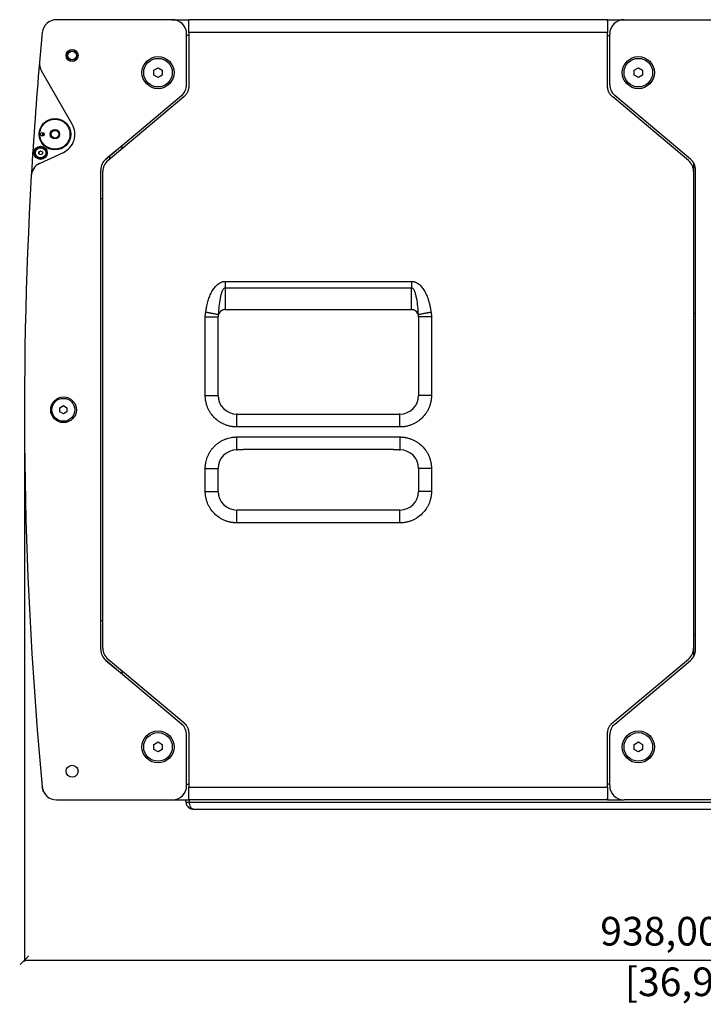
# Model space of a CAD drawing. Units: millimetres. Extents: x -1047 to 3067, y 580 to 3762.
# Drawn here: x 1255 to 1732, y 1792 to 2480 of the extents above; entities that cross this region are included whole.
import ezdxf

# ---------------------------------------------------------------- set-up
doc = ezdxf.new("R2010")
doc.units = ezdxf.units.MM
doc.header["$PDSIZE"] = -1
doc.layers.get('Defpoints').update_dxf_attribs({"color": 5})
doc.layers.add('Dims', color=5, linetype='Continuous')
doc.dimstyles.new('ISO-25', dxfattribs={"dimtxt": 2.5, "dimasz": 2.5, "dimexe": 1.25, "dimexo": 0.625, "dimtad": 1, "dimtxsty": 'Standard', "dimcen": 2.5, "dimadec": 0, "dimazin": 0, "dimtfac": 1, "dimtmove": 0, "dimatfit": 3, "dimfxl": 1, "dimarcsym": 0})

# ---------------------------------------------------------------- blocks, each defined once
blk = doc.blocks.new('_ArchTick')
at = {"color": 0, "linetype": 'ByBlock', "const_width": 0.15}
blk.add_lwpolyline([(-0.5, -0.5), (0.5, 0.5)], dxfattribs=at)
blk = doc.blocks.new('*D108')
at = {"layer": 'Defpoints', "color": 0}
for p in [(1257.96, 2207.55), (2196.25, 1978.55), (2196.25, 1823.05)]:
    blk.add_point(p, dxfattribs=at)
at = {"layer": 'Dims', "color": 0, "lineweight": -2}
for p, q in [((1257.96, 2206.55), (1257.96, 1822.05)), ((2196.25, 1977.55), (2196.25, 1822.05)), ((1257.96, 1823.05), (2196.25, 1823.05))]:
    blk.add_line(p, q, dxfattribs=at)
at = {"layer": 'Dims', "color": 0, "lineweight": -2, "xscale": 6, "yscale": 6, "zscale": 6, "rotation": 180}
blk.add_blockref('_ArchTick', (1257.96, 1823.05), dxfattribs=at)
at = {"layer": 'Dims', "color": 0, "lineweight": -2, "xscale": 6, "yscale": 6, "zscale": 6}
blk.add_blockref('_ArchTick', (2196.25, 1823.05), dxfattribs=at)
at = {"layer": 'Dims', "color": 7, "char_height": 20, "attachment_point": 5}
for s, insert in [('938,00mm', (1727.1, 1840.72)), ('[36,94"]', (1727.1, 1805.39))]:
    blk.add_mtext(s, dxfattribs=dict(at, insert=insert))

msp = doc.modelspace()

# ---------------------------------------------------------------- linework, layer by layer
at = {"color": 7, "linetype": 'Continuous', "lineweight": 25}
for p, q in [((1361.25, 2480.053), (1280.335, 2480.053)), ((1361.25, 2480.053), (1372.75, 2480.053)), ((1665.25, 2480.053), (1372.75, 2480.053)), ((1372.75, 2478.986), (1372.75, 2480.053)), ((1665.25, 2478.986), (1665.25, 2480.053)), ((1665.25, 2480.053), (1676.75, 2480.053)), ((1676.75, 2480.053), (1766.75, 2480.053)), ((1371.25, 2434.716), (1371.25, 2470.053)), ((1372.75, 2471.053), (1372.75, 2433.716)), ((1665.25, 2471.053), (1372.75, 2471.053)), ((1665.25, 2433.716), (1665.25, 2471.053)), ((1666.75, 2434.716), (1666.75, 2470.053)), ((1372.75, 2469.053), (1371.25, 2469.053)), ((1665.25, 2469.053), (1666.75, 2469.053)), ((1291.375, 2407.053), (1269.802, 2444.418)), ((1348.25, 2444.785), (1351.25, 2446.517)), ((1348.25, 2441.32), (1348.25, 2444.785)), ((1351.25, 2446.517), (1354.25, 2444.785)), ((1354.25, 2444.785), (1354.25, 2441.32)), ((1683.75, 2444.785), (1686.75, 2446.517)), ((1683.75, 2441.32), (1683.75, 2444.785)), ((1686.75, 2446.517), (1689.75, 2444.785)), ((1689.75, 2444.785), (1689.75, 2441.32)), ((1351.25, 2439.588), (1348.25, 2441.32)), ((1354.25, 2441.32), (1351.25, 2439.588)), ((1686.75, 2439.588), (1683.75, 2441.32)), ((1689.75, 2441.32), (1686.75, 2439.588)), ((1314.823, 2382.704), (1367.678, 2427.055)), ((1369.178, 2426.055), (1316.323, 2381.704)), ((1721.678, 2381.704), (1668.823, 2426.055)), ((1723.178, 2382.704), (1670.323, 2427.055)), ((1267.973, 2387.852), (1267.922, 2387.06)), ((1268, 2387.774), (1269.25, 2388.496)), ((1268, 2386.331), (1268, 2387.774)), ((1268.497, 2379.591), (1285.167, 2387.364)), ((1269.25, 2388.496), (1270.5, 2387.774)), ((1270.5, 2387.774), (1270.5, 2386.331)), ((1321.678, 2388.455), (1314.823, 2382.702)), ((1326.25, 2390.034), (1326.25, 2392.293)), ((1269.25, 2385.609), (1268, 2386.331)), ((1270.5, 2386.331), (1269.25, 2385.609)), ((1317.65, 2382.818), (1317.65, 2385.075)), ((1725.25, 2380.311), (1725.25, 2374.043)), ((1311.25, 2040.062), (1311.25, 2375.043)), ((1312.75, 2041.062), (1312.75, 2374.043)), ((1725.25, 2374.043), (1725.25, 2041.062)), ((1726.75, 2040.062), (1726.75, 2375.043)), ((1311.25, 2355.056), (1311.65, 2355.056)), ((1311.25, 2355.053), (1312.75, 2355.053)), ((1311.65, 2355.056), (1312.75, 2355.158)), ((1398.25, 2297.285), (1398.25, 2292.785)), ((1398.25, 2297.285), (1528.25, 2297.285)), ((1528.25, 2297.285), (1528.25, 2292.785)), ((1398.25, 2292.785), (1398.25, 2277.553)), ((1398.25, 2292.785), (1528.25, 2292.785)), ((1528.25, 2277.553), (1528.25, 2292.785)), ((1398.25, 2277.553), (1528.25, 2277.553)), ((1384.25, 2217.553), (1384.25, 2272.553)), ((1384.25, 2272.553), (1393.25, 2272.553)), ((1393.25, 2217.553), (1393.25, 2272.553)), ((1533.25, 2272.553), (1533.25, 2217.553)), ((1542.25, 2272.553), (1533.25, 2272.553)), ((1542.25, 2272.553), (1542.25, 2217.553)), ((1725.25, 2275.053), (1726.75, 2275.053)), ((1384.25, 2217.553), (1393.25, 2217.553)), ((1542.25, 2217.553), (1533.25, 2217.553)), ((1282.65, 2208.996), (1285.15, 2210.439)), ((1282.65, 2206.109), (1282.65, 2208.996)), ((1285.15, 2210.439), (1287.65, 2208.996)), ((1287.65, 2208.996), (1287.65, 2206.109)), ((1285.15, 2204.666), (1282.65, 2206.109)), ((1287.65, 2206.109), (1285.15, 2204.666)), ((1406.25, 2195.553), (1406.25, 2204.553)), ((1406.785, 2204.553), (1406.25, 2204.553)), ((1411.25, 2204.399), (1515.25, 2204.399)), ((1520.25, 2204.553), (1519.716, 2204.553)), ((1520.25, 2195.553), (1520.25, 2204.553)), ((1520.25, 2195.553), (1406.25, 2195.553)), ((1406.25, 2188.553), (1520.25, 2188.553)), ((1406.25, 2179.553), (1406.25, 2188.553)), ((1520.25, 2188.553), (1520.25, 2179.553)), ((1406.25, 2179.553), (1406.785, 2179.553)), ((1515.25, 2179.706), (1411.25, 2179.706)), ((1519.716, 2179.553), (1520.25, 2179.553)), ((1384.25, 2150.553), (1384.25, 2166.553)), ((1384.25, 2166.553), (1393.25, 2166.553)), ((1393.25, 2150.553), (1393.25, 2166.553)), ((1533.25, 2166.553), (1533.25, 2150.553)), ((1542.25, 2166.553), (1533.25, 2166.553)), ((1542.25, 2166.553), (1542.25, 2150.553)), ((1384.25, 2150.553), (1393.25, 2150.553)), ((1542.25, 2150.553), (1533.25, 2150.553)), ((1520.25, 2137.553), (1406.25, 2137.553)), ((1406.25, 2128.553), (1406.25, 2137.553)), ((1520.25, 2128.553), (1520.25, 2137.553)), ((1520.25, 2128.553), (1406.25, 2128.553)), ((1312.75, 2060.053), (1311.25, 2060.053)), ((1312.75, 2060.049), (1311.25, 2060.049)), ((1726.75, 2050.053), (1725.25, 2050.053)), ((1725.25, 2041.062), (1725.25, 2034.794)), ((1314.823, 2032.405), (1321.678, 2026.652)), ((1367.678, 1988.05), (1314.823, 2032.401)), ((1316.323, 2033.401), (1369.178, 1989.05)), ((1668.823, 1989.05), (1721.678, 2033.401)), ((1670.323, 1988.05), (1723.178, 2032.401)), ((1321.678, 2026.652), (1321.867, 2026.491)), ((1326.25, 2022.812), (1326.25, 2025.071)), ((1372.75, 1981.389), (1372.75, 1944.053)), ((1665.25, 1944.053), (1665.25, 1981.389)), ((1348.25, 1973.785), (1351.25, 1975.517)), ((1351.25, 1975.517), (1354.25, 1973.785)), ((1371.25, 1945.053), (1371.25, 1980.389)), ((1666.75, 1945.053), (1666.75, 1980.389)), ((1683.75, 1973.785), (1686.75, 1975.517)), ((1686.75, 1975.517), (1689.75, 1973.785)), ((1348.25, 1970.32), (1348.25, 1973.785)), ((1351.25, 1968.588), (1348.25, 1970.32)), ((1354.25, 1970.32), (1351.25, 1968.588)), ((1354.25, 1973.785), (1354.25, 1970.32)), ((1683.75, 1970.32), (1683.75, 1973.785)), ((1686.75, 1968.588), (1683.75, 1970.32)), ((1689.75, 1970.32), (1686.75, 1968.588)), ((1689.75, 1973.785), (1689.75, 1970.32)), ((1371.25, 1946.053), (1372.75, 1946.053)), ((1372.75, 1944.053), (1665.25, 1944.053)), ((1666.75, 1946.053), (1665.25, 1946.053)), ((1280.335, 1935.053), (1361.25, 1935.053)), ((1361.25, 1935.053), (1372.75, 1935.053)), ((1370.75, 1933.553), (1370.75, 1935.053)), ((1370.75, 1933.553), (1370.838, 1933.553)), ((1372.75, 1935.053), (1372.75, 1936.119)), ((1665.25, 1935.053), (1372.75, 1935.053)), ((1373.25, 1933.553), (1373.25, 1935.053)), ((1373.25, 1933.553), (1963.25, 1933.553)), ((1665.25, 1935.053), (1665.25, 1936.119)), ((1665.25, 1935.053), (1676.75, 1935.053)), ((1766.75, 1935.053), (1676.75, 1935.053)), ((1375.75, 1928.553), (1960.75, 1928.553))]:
    msp.add_line(p, q, dxfattribs=at)
at = {"color": 7, "linetype": 'Continuous', "lineweight": 25, "flags": 128}
for points in [[(1270.836, 2401.257), (1270.75, 2400.053), (1270.836, 2398.848)], [(1270.836, 2398.848), (1270.75, 2400.053), (1270.836, 2401.257)], [(1271.316, 1940.733), (1270.721, 1942.301), (1270.38, 1944.112)]]:
    msp.add_lwpolyline(points, dxfattribs=at)
at = {"color": 7, "linetype": 'Continuous', "lineweight": 25}
for centre, radius in [((1291.25, 2455.053), 4.2), ((1291.25, 2455.053), 4), ((1291.25, 2455.053), 3), ((1351.25, 2443.053), 11.2), ((1351.25, 2443.053), 10), ((1686.75, 2443.053), 11.2), ((1686.75, 2443.053), 10), ((1279.25, 2400.053), 10.998), ((1270.502, 2400.053), 1.25), ((1279.25, 2400.053), 3.25), ((1279.25, 2400.053), 3), ((1279.25, 2400.053), 2.7), ((1269.25, 2387.053), 4.65), ((1269.25, 2387.053), 4), ((1269.25, 2387.053), 3.6), ((1285.25, 2207.553), 8.96), ((1285.15, 2207.553), 8), ((1351.25, 1972.053), 11.2), ((1351.25, 1972.053), 10), ((1686.75, 1972.053), 11.2), ((1686.75, 1972.053), 10), ((1291.25, 1955.053), 4.2)]:
    msp.add_circle(centre, radius, dxfattribs=at)
for centre, radius, start, end in [((1280.335, 2470.053), 10, 90, 174.601283), ((1361.25, 2470.053), 10, 0, 90), ((1676.75, 2470.053), 10, 90, 180), ((4057.959, 2207.553), 2800, 174.601283, 175.026785), ((4057.964, 2207.608), 2800, 175.03018, 176.64808), ((1278.462, 2449.418), 10, 175.026785, 210), ((1361.25, 2434.716), 10, 310, 0), ((1676.75, 2434.716), 10, 180, 230), ((1279.25, 2400.053), 14, 295, 30), ((1321.25, 2375.043), 10, 130, 180), ((1321.25, 2375.042), 10, 130, 180), ((1322.75, 2374.043), 10, 130, 180), ((1716.75, 2375.043), 10, 0, 50), ((1272.723, 2370.528), 10, 115, 176.651217), ((4057.959, 2207.553), 2800, 176.651217, 185.398717), ((1398.25, 2272.553), 5, 139.187212, 180), ((1528.25, 2272.553), 5, 0, 40.812789), ((1406.25, 2217.553), 13, 180, 270), ((1520.25, 2217.553), 13, 270, 0), ((1406.25, 2166.553), 13, 90, 180), ((1520.25, 2166.553), 13, 0, 90), ((1406.25, 2150.553), 13, 180, 270), ((1520.25, 2150.553), 13, 270, 0), ((1321.25, 2040.066), 10, 180, 230), ((1321.25, 2040.062), 10, 180, 230), ((1322.75, 2041.062), 10, 180, 230), ((1716.75, 2040.062), 10, 310, 0), ((1361.25, 1980.389), 10, 0, 50), ((1676.75, 1980.389), 10, 130, 180), ((1280.335, 1945.053), 10, 185.398717, 270), ((1361.25, 1945.053), 10, 270, 0), ((1676.75, 1945.053), 10, 180, 270)]:
    msp.add_arc(centre, radius, start, end, dxfattribs=at)
for points, knots in [([(1372.75, 2471.053), (1372.75, 2472.231), (1372.75, 2473.408), (1372.75, 2475.585), (1372.75, 2476.583), (1372.75, 2478.25), (1372.75, 2478.917), (1372.75, 2479.818), (1372.75, 2480.053), (1372.75, 2480.053)], [0, 0, 0, 0, 0.25, 0.25, 0.5, 0.5, 0.75, 0.75, 1, 1, 1, 1]), ([(1665.25, 2480.053), (1665.25, 2480.053), (1665.25, 2479.818), (1665.25, 2478.917), (1665.25, 2478.25), (1665.25, 2476.583), (1665.25, 2475.585), (1665.25, 2473.408), (1665.25, 2472.231), (1665.25, 2471.053)], [0, 0, 0, 0, 0.25, 0.25, 0.5, 0.5, 0.75, 0.75, 1, 1, 1, 1]), ([(1372.75, 2433.716), (1372.75, 2433.613), (1372.748, 2433.407), (1372.733, 2433.1), (1372.71, 2432.793), (1372.676, 2432.487), (1372.634, 2432.183), (1372.582, 2431.879), (1372.468, 2431.317), (1372.244, 2430.507), (1371.832, 2429.481), (1371.311, 2428.506), (1370.791, 2427.75), (1370.331, 2427.186), (1369.969, 2426.788), (1369.586, 2426.408), (1369.314, 2426.173), (1369.178, 2426.055)], [0, 0, 0, 0, 0.0353699, 0.0706583, 0.1058988, 0.1411249, 0.1763702, 0.2116684, 0.2470528, 0.3735014, 0.5000098, 0.6264585, 0.7529669, 0.8148041, 0.8764686, 0.9381405, 1, 1, 1, 1]), ([(1668.823, 2426.055), (1668.744, 2426.122), (1668.588, 2426.255), (1668.362, 2426.464), (1668.142, 2426.68), (1667.929, 2426.901), (1667.723, 2427.13), (1667.524, 2427.365), (1667.167, 2427.813), (1666.69, 2428.506), (1666.169, 2429.481), (1665.757, 2430.507), (1665.513, 2431.391), (1665.376, 2432.105), (1665.304, 2432.639), (1665.259, 2433.176), (1665.253, 2433.536), (1665.25, 2433.716)], [0, 0, 0, 0, 0.0353699, 0.0706583, 0.1058988, 0.1411249, 0.1763702, 0.2116684, 0.2470528, 0.3735014, 0.5000098, 0.6264585, 0.7529669, 0.8148041, 0.8764686, 0.9381405, 1, 1, 1, 1]), ([(1279.25, 2389.562), (1278.611, 2389.596), (1277.293, 2389.666), (1275.338, 2390.25), (1273.458, 2391.218), (1271.78, 2392.582), (1270.417, 2394.26), (1269.443, 2396.14), (1268.881, 2398.095), (1268.702, 2400.053), (1268.881, 2402.01), (1269.443, 2403.965), (1270.417, 2405.846), (1271.78, 2407.523), (1273.458, 2408.887), (1275.338, 2409.855), (1277.293, 2410.439), (1278.611, 2410.509), (1279.25, 2410.543)], [0, 0, 0, 0, 0.058258, 0.1200057, 0.1843204, 0.25, 0.3156796, 0.3799943, 0.441742, 0.5, 0.558258, 0.6200057, 0.6843204, 0.75, 0.8156796, 0.8799943, 0.941742, 1, 1, 1, 1]), ([(1279.25, 2410.543), (1279.89, 2410.509), (1281.208, 2410.439), (1283.163, 2409.855), (1285.043, 2408.887), (1286.721, 2407.523), (1288.084, 2405.846), (1289.058, 2403.965), (1289.62, 2402.01), (1289.799, 2400.053), (1289.62, 2398.095), (1289.058, 2396.14), (1288.084, 2394.26), (1286.721, 2392.582), (1285.043, 2391.218), (1283.163, 2390.25), (1281.208, 2389.666), (1279.89, 2389.596), (1279.25, 2389.562)], [0, 0, 0, 0, 0.058258, 0.1200057, 0.1843204, 0.25, 0.3156796, 0.3799943, 0.441742, 0.5, 0.558258, 0.6200057, 0.6843204, 0.75, 0.8156796, 0.8799943, 0.941742, 1, 1, 1, 1]), ([(1725.25, 2374.043), (1725.25, 2375.498), (1724.928, 2376.951), (1723.699, 2379.588), (1722.793, 2380.769), (1721.678, 2381.704)], [0, 0, 0, 0, 0.5, 0.5, 1, 1, 1, 1]), ([(1384.637, 2275.82), (1384.668, 2276.067), (1384.729, 2276.558), (1384.833, 2277.29), (1384.947, 2278.016), (1385.07, 2278.735), (1385.203, 2279.448), (1385.426, 2280.546), (1385.765, 2282.008), (1386.258, 2283.778), (1386.803, 2285.446), (1387.614, 2287.577), (1388.601, 2289.671), (1389.804, 2291.659), (1390.832, 2293.075), (1391.949, 2294.334), (1393.16, 2295.412), (1394.425, 2296.264), (1395.48, 2296.753), (1396.261, 2297.006), (1396.757, 2297.131), (1397.254, 2297.219), (1397.752, 2297.274), (1398.084, 2297.281), (1398.25, 2297.285)], [0, 0, 0, 0, 0.0272257, 0.0542656, 0.0811254, 0.1078107, 0.1343275, 0.1606816, 0.2306897, 0.2989532, 0.3620599, 0.4231406, 0.5490032, 0.6153187, 0.6777939, 0.7407405, 0.7995328, 0.8551306, 0.9074794, 0.9264599, 0.9451147, 0.9635298, 0.9817944, 1, 1, 1, 1]), ([(1528.25, 2297.285), (1528.331, 2297.284), (1528.492, 2297.282), (1528.733, 2297.27), (1528.973, 2297.249), (1529.212, 2297.22), (1529.568, 2297.165), (1530.042, 2297.062), (1530.621, 2296.887), (1531.187, 2296.67), (1531.919, 2296.327), (1532.82, 2295.781), (1533.862, 2294.969), (1534.874, 2293.987), (1535.841, 2292.848), (1537.1, 2291.078), (1538.213, 2289.05), (1539.187, 2286.816), (1539.882, 2284.928), (1540.505, 2282.897), (1540.959, 2281.079), (1541.283, 2279.544), (1541.507, 2278.321), (1541.704, 2277.078), (1541.81, 2276.241), (1541.864, 2275.82)], [0, 0, 0, 0, 0.0088488, 0.0176694, 0.0264723, 0.0352679, 0.0440665, 0.0659035, 0.0884518, 0.1103684, 0.1323204, 0.1770143, 0.2256068, 0.27691, 0.3314199, 0.3892117, 0.5149686, 0.5842148, 0.6565034, 0.7354418, 0.8170914, 0.8620327, 0.9074781, 0.9534576, 1, 1, 1, 1]), ([(1398.25, 2292.785), (1398.021, 2292.785), (1397.79, 2292.708), (1397.351, 2292.424), (1397.141, 2292.219), (1396.75, 2291.721), (1396.567, 2291.429), (1396.227, 2290.792), (1396.07, 2290.446), (1395.629, 2289.355), (1395.376, 2288.56), (1394.931, 2286.907), (1394.737, 2286.048), (1394.224, 2283.418), (1393.969, 2281.595), (1393.578, 2277.903), (1393.443, 2276.031), (1393.359, 2274.15)], [0, 0, 0, 0, 0.0625, 0.0625, 0.125, 0.125, 0.1875, 0.1875, 0.25, 0.25, 0.375, 0.375, 0.5, 0.5, 0.75, 0.75, 1, 1, 1, 1]), ([(1533.142, 2274.15), (1533.057, 2276.031), (1532.923, 2277.904), (1532.532, 2281.596), (1532.277, 2283.419), (1531.763, 2286.049), (1531.57, 2286.909), (1531.124, 2288.562), (1530.872, 2289.357), (1530.431, 2290.447), (1530.273, 2290.793), (1529.933, 2291.43), (1529.751, 2291.721), (1529.36, 2292.219), (1529.15, 2292.424), (1528.711, 2292.708), (1528.48, 2292.785), (1528.25, 2292.785)], [0, 0, 0, 0, 0.25, 0.25, 0.5, 0.5, 0.625, 0.625, 0.75, 0.75, 0.8125, 0.8125, 0.875, 0.875, 0.9375, 0.9375, 1, 1, 1, 1]), ([(1398.25, 2277.553), (1398.182, 2277.552), (1398.045, 2277.55), (1397.839, 2277.537), (1397.633, 2277.516), (1397.427, 2277.486), (1397.223, 2277.447), (1397.019, 2277.4), (1396.818, 2277.344), (1396.618, 2277.28), (1396.42, 2277.207), (1396.182, 2277.108), (1395.905, 2276.973), (1395.595, 2276.794), (1395.293, 2276.589), (1395.001, 2276.358), (1394.721, 2276.103), (1394.552, 2275.915), (1394.466, 2275.82)], [0, 0, 0, 0, 0.0463256, 0.0928142, 0.1394922, 0.1863856, 0.2335201, 0.280921, 0.3286131, 0.376621, 0.4249685, 0.473679, 0.555273, 0.639203, 0.7255603, 0.8144287, 0.9058851, 1, 1, 1, 1]), ([(1532.035, 2275.82), (1531.988, 2275.873), (1531.896, 2275.977), (1531.749, 2276.126), (1531.599, 2276.268), (1531.444, 2276.402), (1531.285, 2276.528), (1531.123, 2276.647), (1530.958, 2276.757), (1530.79, 2276.861), (1530.62, 2276.957), (1530.449, 2277.045), (1530.206, 2277.158), (1529.886, 2277.283), (1529.484, 2277.404), (1529.076, 2277.489), (1528.664, 2277.543), (1528.388, 2277.549), (1528.25, 2277.553)], [0, 0, 0, 0, 0.051678, 0.1025561, 0.1526453, 0.2019567, 0.2505024, 0.2982946, 0.3453464, 0.3916715, 0.4372841, 0.4821992, 0.5264326, 0.6234655, 0.7191417, 0.8136547, 0.9072051, 1, 1, 1, 1]), ([(1384.25, 2272.553), (1384.251, 2272.675), (1384.253, 2272.92), (1384.268, 2273.287), (1384.292, 2273.652), (1384.325, 2274.016), (1384.368, 2274.38), (1384.421, 2274.742), (1384.483, 2275.103), (1384.554, 2275.463), (1384.61, 2275.701), (1384.637, 2275.82)], [0, 0, 0, 0, 0.1114678, 0.2226683, 0.3336776, 0.444572, 0.555428, 0.6663224, 0.7773317, 0.8885322, 1, 1, 1, 1]), ([(1384.637, 2275.82), (1384.731, 2275.804), (1384.922, 2275.769), (1385.21, 2275.717), (1385.503, 2275.664), (1385.801, 2275.61), (1386.104, 2275.556), (1386.41, 2275.5), (1386.72, 2275.443), (1387.032, 2275.386), (1387.347, 2275.328), (1387.78, 2275.248), (1388.36, 2275.14), (1389.047, 2275.01), (1389.716, 2274.883), (1390.572, 2274.717), (1391.481, 2274.538), (1392.193, 2274.393), (1392.616, 2274.306), (1392.874, 2274.253), (1393.082, 2274.209), (1393.246, 2274.174), (1393.322, 2274.158), (1393.359, 2274.15)], [0, 0, 0, 0, 0.0229179, 0.04631196, 0.0701811, 0.09452316, 0.1193348, 0.14461149, 0.17034739, 0.19653531, 0.22316667, 0.25023141, 0.30790774, 0.37554565, 0.43808117, 0.50084377, 0.63761175, 0.75080697, 0.80452632, 0.85635448, 0.9062313, 0.954119, 1, 1, 1, 1]), ([(1394.466, 2275.82), (1394.418, 2275.763), (1394.323, 2275.651), (1394.194, 2275.482), (1394.078, 2275.319), (1393.975, 2275.163), (1393.883, 2275.015), (1393.8, 2274.876), (1393.703, 2274.703), (1393.602, 2274.512), (1393.515, 2274.344), (1393.458, 2274.244), (1393.418, 2274.186), (1393.385, 2274.152), (1393.367, 2274.15), (1393.359, 2274.15)], [0, 0, 0, 0, 0.0919346, 0.1794637, 0.262639, 0.3415149, 0.4161503, 0.4866106, 0.5529698, 0.6813848, 0.7850101, 0.8428742, 0.8969937, 0.9488125, 1, 1, 1, 1]), ([(1533.142, 2274.15), (1533.137, 2274.15), (1533.127, 2274.149), (1533.109, 2274.16), (1533.09, 2274.179), (1533.068, 2274.207), (1533.044, 2274.244), (1532.999, 2274.32), (1532.922, 2274.467), (1532.806, 2274.689), (1532.661, 2274.947), (1532.49, 2275.222), (1532.283, 2275.521), (1532.119, 2275.718), (1532.035, 2275.82)], [0, 0, 0, 0, 0.0308232, 0.061536, 0.092516, 0.1241264, 0.1567056, 0.19056, 0.2944015, 0.4214566, 0.544549, 0.6859634, 0.8377669, 1, 1, 1, 1]), ([(1533.142, 2274.15), (1533.16, 2274.154), (1533.195, 2274.161), (1533.26, 2274.175), (1533.335, 2274.191), (1533.422, 2274.209), (1533.52, 2274.23), (1533.63, 2274.253), (1533.752, 2274.279), (1533.888, 2274.307), (1534.037, 2274.337), (1534.363, 2274.404), (1535.01, 2274.537), (1535.917, 2274.715), (1536.785, 2274.882), (1537.434, 2275.006), (1538.119, 2275.136), (1538.799, 2275.262), (1539.461, 2275.385), (1540.083, 2275.498), (1540.692, 2275.609), (1541.284, 2275.716), (1541.673, 2275.786), (1541.864, 2275.82)], [0, 0, 0, 0, 0.0226919, 0.0458865, 0.0695833, 0.0937809, 0.1184764, 0.1436659, 0.1693438, 0.1955036, 0.2221369, 0.249234, 0.358874, 0.4991943, 0.5619499, 0.6244942, 0.6861769, 0.7498108, 0.8034438, 0.8553331, 0.9054144, 0.9536446, 1, 1, 1, 1]), ([(1541.864, 2275.82), (1541.891, 2275.701), (1541.947, 2275.463), (1542.018, 2275.103), (1542.08, 2274.742), (1542.133, 2274.38), (1542.176, 2274.016), (1542.209, 2273.652), (1542.233, 2273.287), (1542.248, 2272.92), (1542.25, 2272.675), (1542.25, 2272.553)], [0, 0, 0, 0, 0.1114678, 0.2226683, 0.3336776, 0.444572, 0.555428, 0.6663224, 0.7773317, 0.8885322, 1, 1, 1, 1]), ([(1406.25, 2195.553), (1406.092, 2195.554), (1405.774, 2195.555), (1405.299, 2195.571), (1404.825, 2195.597), (1404.351, 2195.633), (1403.879, 2195.679), (1403.407, 2195.735), (1402.937, 2195.802), (1402.468, 2195.878), (1401.441, 2196.069), (1399.874, 2196.459), (1397.818, 2197.194), (1395.844, 2198.128), (1393.375, 2199.613), (1390.595, 2201.897), (1388.311, 2204.677), (1386.826, 2207.146), (1385.892, 2209.12), (1385.157, 2211.176), (1384.736, 2212.866), (1384.51, 2214.144), (1384.394, 2214.991), (1384.312, 2215.842), (1384.26, 2216.696), (1384.254, 2217.267), (1384.25, 2217.553)], [0, 0, 0, 0, 0.0137904, 0.0275586, 0.0413111, 0.0550543, 0.0687946, 0.0825386, 0.0962926, 0.110063, 0.1238564, 0.1869695, 0.250098, 0.3132111, 0.3763396, 0.5000027, 0.6236657, 0.6867789, 0.7499073, 0.8130205, 0.8761489, 0.9009543, 0.9257045, 0.9504371, 0.9751898, 1, 1, 1, 1]), ([(1542.25, 2217.553), (1542.249, 2217.394), (1542.248, 2217.076), (1542.232, 2216.601), (1542.206, 2216.127), (1542.17, 2215.653), (1542.124, 2215.181), (1542.068, 2214.709), (1542.001, 2214.239), (1541.925, 2213.77), (1541.734, 2212.743), (1541.344, 2211.176), (1540.609, 2209.12), (1539.675, 2207.146), (1538.19, 2204.677), (1535.906, 2201.897), (1533.126, 2199.613), (1530.657, 2198.128), (1528.683, 2197.194), (1526.627, 2196.459), (1524.937, 2196.039), (1523.659, 2195.812), (1522.812, 2195.696), (1521.961, 2195.614), (1521.107, 2195.562), (1520.536, 2195.556), (1520.25, 2195.553)], [0, 0, 0, 0, 0.0137904, 0.0275586, 0.0413111, 0.0550543, 0.0687946, 0.0825386, 0.0962926, 0.110063, 0.1238564, 0.1869695, 0.250098, 0.3132111, 0.3763396, 0.5000027, 0.6236657, 0.6867789, 0.7499073, 0.8130205, 0.8761489, 0.9009543, 0.9257045, 0.9504371, 0.9751898, 1, 1, 1, 1]), ([(1406.785, 2204.553), (1406.938, 2204.552), (1407.237, 2204.55), (1407.68, 2204.538), (1408.108, 2204.521), (1408.524, 2204.501), (1408.99, 2204.476), (1409.508, 2204.448), (1410.026, 2204.424), (1410.476, 2204.409), (1410.864, 2204.401), (1411.122, 2204.4), (1411.25, 2204.399)], [0, 0, 0, 0, 0.111013, 0.2167899, 0.317661, 0.4139698, 0.5060774, 0.6351391, 0.7579479, 0.8395744, 0.9200863, 1, 1, 1, 1]), ([(1515.25, 2204.399), (1515.316, 2204.4), (1515.446, 2204.4), (1515.642, 2204.402), (1515.838, 2204.405), (1516.035, 2204.41), (1516.232, 2204.416), (1516.554, 2204.428), (1517.007, 2204.449), (1517.742, 2204.488), (1518.654, 2204.539), (1519.349, 2204.548), (1519.716, 2204.553)], [0, 0, 0, 0, 0.0404941, 0.0811159, 0.1219339, 0.1630158, 0.2044285, 0.2462377, 0.3678524, 0.4967853, 0.7344425, 1, 1, 1, 1]), ([(1384.25, 2166.553), (1384.251, 2166.702), (1384.253, 2167), (1384.267, 2167.448), (1384.29, 2167.894), (1384.322, 2168.34), (1384.362, 2168.785), (1384.412, 2169.229), (1384.471, 2169.672), (1384.539, 2170.115), (1384.713, 2171.109), (1385.073, 2172.641), (1385.773, 2174.691), (1386.682, 2176.69), (1387.813, 2178.625), (1389.144, 2180.449), (1390.667, 2182.136), (1392.354, 2183.659), (1394.178, 2184.989), (1396.113, 2186.12), (1398.112, 2187.03), (1400.161, 2187.73), (1401.81, 2188.117), (1403.041, 2188.322), (1403.84, 2188.425), (1404.641, 2188.498), (1405.445, 2188.544), (1405.982, 2188.55), (1406.25, 2188.553)], [0, 0, 0, 0, 0.0129709, 0.0259235, 0.038863, 0.0517948, 0.0647243, 0.0776569, 0.0905979, 0.1035527, 0.1165267, 0.1782599, 0.2400084, 0.304315, 0.3686368, 0.4343117, 0.5000022, 0.5656771, 0.6313676, 0.6956742, 0.759996, 0.8217293, 0.8834778, 0.9068111, 0.9300986, 0.9533718, 0.9766618, 1, 1, 1, 1]), ([(1520.25, 2188.553), (1520.409, 2188.552), (1520.727, 2188.55), (1521.202, 2188.534), (1521.676, 2188.508), (1522.15, 2188.472), (1522.622, 2188.426), (1523.094, 2188.37), (1523.564, 2188.303), (1524.033, 2188.227), (1525.06, 2188.036), (1526.627, 2187.646), (1528.683, 2186.911), (1530.657, 2185.977), (1533.126, 2184.492), (1535.906, 2182.208), (1538.19, 2179.428), (1539.675, 2176.959), (1540.609, 2174.985), (1541.344, 2172.929), (1541.764, 2171.239), (1541.991, 2169.961), (1542.107, 2169.114), (1542.189, 2168.263), (1542.241, 2167.409), (1542.247, 2166.838), (1542.25, 2166.553)], [0, 0, 0, 0, 0.0137904, 0.0275586, 0.0413111, 0.0550543, 0.0687946, 0.0825386, 0.0962926, 0.110063, 0.1238564, 0.1869695, 0.250098, 0.3132111, 0.3763396, 0.5000027, 0.6236657, 0.6867789, 0.7499073, 0.8130205, 0.8761489, 0.9009543, 0.9257045, 0.9504371, 0.9751898, 1, 1, 1, 1]), ([(1411.25, 2179.706), (1411.185, 2179.706), (1411.055, 2179.705), (1410.859, 2179.703), (1410.662, 2179.7), (1410.466, 2179.695), (1410.269, 2179.689), (1409.946, 2179.677), (1409.493, 2179.656), (1408.759, 2179.617), (1407.847, 2179.566), (1407.152, 2179.557), (1406.785, 2179.553)], [0, 0, 0, 0, 0.0405091, 0.0811458, 0.1219787, 0.1630756, 0.2045033, 0.2463278, 0.3679667, 0.4969304, 0.7345246, 1, 1, 1, 1]), ([(1519.716, 2179.553), (1519.555, 2179.553), (1519.242, 2179.555), (1518.778, 2179.568), (1518.329, 2179.586), (1517.892, 2179.608), (1517.455, 2179.632), (1517.014, 2179.655), (1516.567, 2179.677), (1516.125, 2179.693), (1515.687, 2179.704), (1515.395, 2179.705), (1515.25, 2179.706)], [0, 0, 0, 0, 0.1164128, 0.2271818, 0.3326893, 0.433334, 0.5295365, 0.6292737, 0.7255113, 0.8189068, 0.9101584, 1, 1, 1, 1]), ([(1406.25, 2128.553), (1406.092, 2128.554), (1405.774, 2128.555), (1405.299, 2128.571), (1404.825, 2128.597), (1404.351, 2128.633), (1403.879, 2128.679), (1403.407, 2128.735), (1402.937, 2128.802), (1402.468, 2128.878), (1401.441, 2129.069), (1399.874, 2129.459), (1397.818, 2130.194), (1395.844, 2131.128), (1393.375, 2132.613), (1390.595, 2134.897), (1388.311, 2137.677), (1386.826, 2140.146), (1385.892, 2142.12), (1385.157, 2144.176), (1384.736, 2145.866), (1384.51, 2147.144), (1384.394, 2147.991), (1384.312, 2148.842), (1384.26, 2149.696), (1384.254, 2150.267), (1384.25, 2150.553)], [0, 0, 0, 0, 0.0137904, 0.0275586, 0.0413111, 0.0550543, 0.0687946, 0.0825386, 0.0962926, 0.110063, 0.1238564, 0.1869695, 0.250098, 0.3132111, 0.3763396, 0.5000027, 0.6236657, 0.6867789, 0.7499073, 0.8130205, 0.8761489, 0.9009543, 0.9257045, 0.9504371, 0.9751898, 1, 1, 1, 1]), ([(1542.25, 2150.553), (1542.249, 2150.394), (1542.248, 2150.076), (1542.232, 2149.601), (1542.206, 2149.127), (1542.17, 2148.653), (1542.124, 2148.181), (1542.068, 2147.709), (1542.001, 2147.239), (1541.925, 2146.77), (1541.734, 2145.743), (1541.344, 2144.176), (1540.609, 2142.12), (1539.675, 2140.146), (1538.19, 2137.677), (1535.906, 2134.897), (1533.126, 2132.613), (1530.657, 2131.128), (1528.683, 2130.194), (1526.627, 2129.459), (1524.937, 2129.039), (1523.659, 2128.812), (1522.812, 2128.696), (1521.961, 2128.614), (1521.107, 2128.562), (1520.536, 2128.556), (1520.25, 2128.553)], [0, 0, 0, 0, 0.0137904, 0.0275586, 0.0413111, 0.0550543, 0.0687946, 0.0825386, 0.0962926, 0.110063, 0.1238564, 0.1869695, 0.250098, 0.3132111, 0.3763396, 0.5000027, 0.6236657, 0.6867789, 0.7499073, 0.8130205, 0.8761489, 0.9009543, 0.9257045, 0.9504371, 0.9751898, 1, 1, 1, 1]), ([(1721.678, 2033.401), (1722.793, 2034.336), (1723.699, 2035.517), (1724.928, 2038.154), (1725.25, 2039.607), (1725.25, 2041.062)], [0, 0, 0, 0, 0.5, 0.5, 1, 1, 1, 1]), ([(1369.178, 1989.05), (1369.257, 1988.983), (1369.413, 1988.85), (1369.639, 1988.641), (1369.859, 1988.425), (1370.072, 1988.204), (1370.278, 1987.975), (1370.477, 1987.74), (1370.834, 1987.292), (1371.31, 1986.599), (1371.832, 1985.624), (1372.244, 1984.598), (1372.488, 1983.714), (1372.625, 1983), (1372.697, 1982.466), (1372.742, 1981.929), (1372.748, 1981.569), (1372.75, 1981.389)], [0, 0, 0, 0, 0.0353699, 0.0706583, 0.1058988, 0.1411249, 0.1763702, 0.2116684, 0.2470528, 0.3735014, 0.5000098, 0.6264585, 0.7529669, 0.8148041, 0.8764686, 0.9381405, 1, 1, 1, 1]), ([(1665.25, 1981.389), (1665.251, 1981.492), (1665.253, 1981.698), (1665.268, 1982.005), (1665.291, 1982.312), (1665.324, 1982.618), (1665.367, 1982.923), (1665.419, 1983.226), (1665.533, 1983.788), (1665.757, 1984.598), (1666.169, 1985.624), (1666.69, 1986.599), (1667.21, 1987.355), (1667.67, 1987.919), (1668.032, 1988.317), (1668.415, 1988.697), (1668.687, 1988.932), (1668.823, 1989.05)], [0, 0, 0, 0, 0.03536988, 0.07065833, 0.10589879, 0.14112487, 0.1763702, 0.21166835, 0.24705276, 0.37350138, 0.50000984, 0.62645846, 0.75296693, 0.81480414, 0.87646862, 0.93814053, 1, 1, 1, 1]), ([(1372.75, 1935.053), (1372.75, 1935.053), (1372.75, 1935.287), (1372.75, 1936.188), (1372.75, 1936.856), (1372.75, 1938.522), (1372.75, 1939.52), (1372.75, 1941.697), (1372.75, 1942.874), (1372.75, 1944.053)], [0, 0, 0, 0, 0.25, 0.25, 0.5, 0.5, 0.75, 0.75, 1, 1, 1, 1]), ([(1665.25, 1944.053), (1665.25, 1942.874), (1665.25, 1941.697), (1665.25, 1939.52), (1665.25, 1938.522), (1665.25, 1936.856), (1665.25, 1936.188), (1665.25, 1935.287), (1665.25, 1935.053), (1665.25, 1935.053)], [0, 0, 0, 0, 0.25, 0.25, 0.5, 0.5, 0.75, 0.75, 1, 1, 1, 1]), ([(1370.792, 1933.608), (1370.804, 1933.361), (1370.827, 1932.887), (1371.008, 1932.045), (1371.387, 1931.002), (1371.913, 1930.383), (1372.216, 1930.026)], [0, 0, 0, 0, 0.1772012, 0.340384, 0.6201197, 1, 1, 1, 1]), ([(1370.838, 1933.553), (1370.862, 1933.553), (1370.931, 1933.553), (1371.448, 1933.553), (1372.266, 1933.553), (1372.922, 1933.553), (1373.25, 1933.553)], [0, 0, 0, 0, 0.1524189, 0.4349459, 0.717473, 1, 1, 1, 1]), ([(1375.75, 1928.553), (1375.407, 1928.634), (1374.739, 1928.794), (1373.904, 1929.997), (1373.455, 1931.403), (1373.276, 1932.626), (1373.259, 1933.246), (1373.25, 1933.553)], [0, 0, 0, 0, 0.2771233, 0.5380906, 0.7759385, 0.8891172, 1, 1, 1, 1]), ([(1375.75, 1928.553), (1375.053, 1928.623), (1373.742, 1928.755), (1372.698, 1929.643), (1372.209, 1930.058)], [0, 0, 0, 0, 0.5320971, 1, 1, 1, 1]), ([(1372.216, 1930.026), (1372.224, 1930.014), (1372.463, 1929.685), (1373.147, 1929.255), (1374.202, 1928.761), (1374.926, 1928.679), (1375.323, 1928.634)], [0, 0, 0, 0, 0.0136973, 0.3796605, 0.6600707, 1, 1, 1, 1])]:
    msp.add_open_spline(points, degree=3, knots=knots, dxfattribs=at)

# ---------------------------------------------------------------- dimensions: what is measured, and where the dimension line sits
at = {"layer": 'Dims'}
dim = msp.add_linear_dim(base=(2196.25, 1823.053), p1=(1257.959, 2207.553), p2=(2196.25, 1978.553), dimstyle='ISO-25', override={"dimtxt": 20, "dimasz": 6, "dimexe": 1, "dimexo": 1, "dimgap": 6, "dimtad": 0, "dimrnd": 1, "dimzin": 0, "dimpost": 'mm\\X', "dimblk": 'ArchTick', "dimclrt": 7, "dimtzin": 0}, dxfattribs=at)
dim.commit()
dim.dimension.update_dxf_attribs({"geometry": '*D108', "text_midpoint": (1727.105, 1840.719)})

doc.saveas('drawing.dxf')
